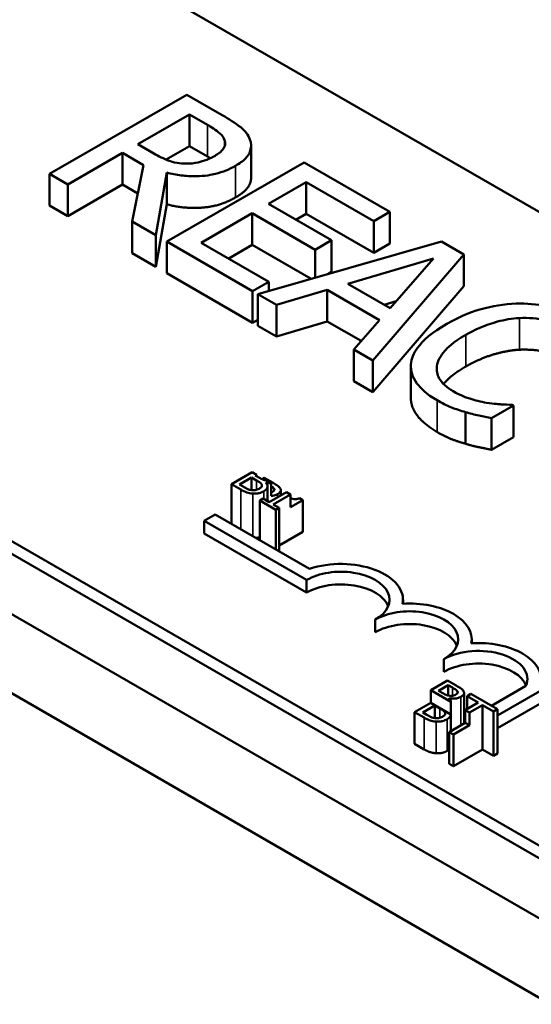
# Model space of a CAD drawing. Units: inches. Extents: x 0.05 to 2.15, y 0.02 to 1.67.
# Drawn here: x 1.06 to 1.08, y 1.49 to 1.53 of the extents above; entities that cross this region are included whole.
import ezdxf

# ---------------------------------------------------------------- set-up
doc = ezdxf.new("R2010")
doc.units = ezdxf.units.IN
doc.header["$LTSCALE"] = 0.1
doc.header["$MEASUREMENT"] = 0
doc.layers.add('Visible (ANSI)', color=7, linetype='Continuous', lineweight=50)
doc.layers.add('Visible Narrow (ANSI)', color=7, linetype='Continuous', lineweight=35)

msp = doc.modelspace()

# ---------------------------------------------------------------- linework, layer by layer
at = {"layer": 'Visible (ANSI)'}
for p, q in [((0.988532, 1.546968), (1.21337, 1.417158)), ((1.049631, 1.537719), (1.156139, 1.476226)), ((1.134042, 1.463469), (1.027534, 1.524961)), ((1.134042, 1.462958), (1.027534, 1.524451)), ((1.070445, 1.52224), (1.064921, 1.51905)), ((1.071869, 1.521418), (1.070445, 1.52224)), ((1.068466, 1.520249), (1.070543, 1.521449)), ((1.070543, 1.521449), (1.071273, 1.521027)), ((1.070543, 1.520173), (1.070543, 1.521449)), ((1.069111, 1.519877), (1.068466, 1.520249)), ((1.070543, 1.520173), (1.069606, 1.519632)), ((1.071273, 1.519752), (1.070543, 1.520173)), ((1.07303, 1.518915), (1.07303, 1.520191)), ((1.065655, 1.518626), (1.067853, 1.519895)), ((1.067853, 1.519895), (1.068695, 1.519409)), ((1.067853, 1.51862), (1.067853, 1.519895)), ((1.068695, 1.519409), (1.068242, 1.517132)), ((1.075159, 1.519518), (1.069635, 1.516328)), ((1.078615, 1.517523), (1.075159, 1.519518)), ((1.064921, 1.51905), (1.065655, 1.518626)), ((1.064921, 1.517774), (1.064921, 1.51905)), ((1.069196, 1.516582), (1.069635, 1.519104)), ((1.069635, 1.517829), (1.069635, 1.519104)), ((1.065655, 1.51735), (1.065655, 1.518626)), ((1.067853, 1.51862), (1.065655, 1.51735)), ((1.068467, 1.518265), (1.067853, 1.51862)), ((1.073726, 1.517843), (1.075239, 1.518717)), ((1.075239, 1.518717), (1.077961, 1.517145)), ((1.075239, 1.517441), (1.075239, 1.518717)), ((1.065655, 1.51735), (1.064921, 1.517774)), ((1.069635, 1.517829), (1.069196, 1.515306)), ((1.076265, 1.516378), (1.073726, 1.517843)), ((1.071022, 1.516282), (1.073073, 1.517466)), ((1.073073, 1.517466), (1.075611, 1.516)), ((1.073073, 1.51619), (1.073073, 1.517466)), ((1.075239, 1.517441), (1.074831, 1.517205)), ((1.077961, 1.515869), (1.075239, 1.517441)), ((1.077961, 1.517145), (1.078615, 1.517523)), ((1.078615, 1.516247), (1.078615, 1.517523)), ((1.068242, 1.517132), (1.069196, 1.516582)), ((1.068242, 1.515857), (1.068242, 1.517132)), ((1.077961, 1.515869), (1.077961, 1.517145)), ((1.069196, 1.515306), (1.069196, 1.516582)), ((1.069635, 1.516328), (1.073091, 1.514333)), ((1.069635, 1.515053), (1.069635, 1.516328)), ((1.073744, 1.514711), (1.071022, 1.516282)), ((1.073073, 1.51619), (1.072127, 1.515644)), ((1.075439, 1.514824), (1.073073, 1.51619)), ((1.080688, 1.516326), (1.073301, 1.514212)), ((1.075611, 1.516), (1.076265, 1.516378)), ((1.076265, 1.515102), (1.076265, 1.516378)), ((1.078615, 1.516247), (1.077961, 1.515869)), ((1.081592, 1.515804), (1.080688, 1.516326)), ((1.069196, 1.515306), (1.068242, 1.515857)), ((1.075611, 1.514873), (1.075611, 1.516)), ((1.07793, 1.511539), (1.081592, 1.515804)), ((1.081592, 1.514528), (1.081592, 1.515804)), ((1.076918, 1.51463), (1.08037, 1.515641)), ((1.08037, 1.515641), (1.078624, 1.513646)), ((1.073091, 1.513057), (1.069635, 1.515053)), ((1.076265, 1.515102), (1.076121, 1.515019)), ((1.073091, 1.514333), (1.073744, 1.514711)), ((1.073744, 1.514339), (1.073744, 1.514711)), ((1.078624, 1.513646), (1.076918, 1.51463)), ((1.081592, 1.514528), (1.07793, 1.510263)), ((1.073091, 1.513057), (1.073091, 1.514333)), ((1.073301, 1.514212), (1.074044, 1.513783)), ((1.073301, 1.512936), (1.073301, 1.514212)), ((1.074044, 1.513783), (1.07609, 1.514385)), ((1.07609, 1.514385), (1.078199, 1.513167)), ((1.07609, 1.513109), (1.07609, 1.514385)), ((1.074044, 1.512507), (1.074044, 1.513783)), ((1.078869, 1.513926), (1.078384, 1.513784)), ((1.073301, 1.513179), (1.073091, 1.513057)), ((1.074044, 1.512507), (1.073301, 1.512936)), ((1.07609, 1.513109), (1.074044, 1.512507)), ((1.077452, 1.512323), (1.07609, 1.513109)), ((1.078199, 1.513167), (1.077156, 1.511986)), ((1.077156, 1.511986), (1.07793, 1.511539)), ((1.077156, 1.510711), (1.077156, 1.511986)), ((1.07793, 1.510263), (1.07793, 1.511539)), ((1.079458, 1.510021), (1.079458, 1.511297)), ((1.07793, 1.510263), (1.077156, 1.510711)), ((1.081659, 1.508183), (1.081659, 1.509459)), ((1.082707, 1.509216), (1.083584, 1.509722)), ((1.083584, 1.509722), (1.08353, 1.509753)), ((1.083584, 1.508446), (1.083584, 1.509722)), ((1.082707, 1.50794), (1.082707, 1.509216)), ((1.083584, 1.508446), (1.082707, 1.50794)), ((1.073066, 1.507036), (1.072233, 1.506555)), ((1.073066, 1.507036), (1.073243, 1.506934)), ((1.07256, 1.50654), (1.07305, 1.506823)), ((1.07305, 1.506823), (1.07325, 1.506707)), ((1.07305, 1.506317), (1.07305, 1.506823)), ((1.073197, 1.506908), (1.073243, 1.506934)), ((1.073397, 1.506792), (1.073197, 1.506908)), ((1.073243, 1.506934), (1.073243, 1.506881)), ((1.073559, 1.50681), (1.073465, 1.506755)), ((1.07391, 1.506607), (1.073559, 1.50681)), ((1.073621, 1.506604), (1.073628, 1.506608)), ((1.073628, 1.506598), (1.073628, 1.506608)), ((1.073648, 1.5067), (1.073834, 1.506592)), ((1.073834, 1.506592), (1.073834, 1.506082)), ((1.072233, 1.506555), (1.072614, 1.506335)), ((1.072233, 1.504965), (1.072233, 1.506555)), ((1.072703, 1.506457), (1.07256, 1.50654)), ((1.073691, 1.50587), (1.073691, 1.506464)), ((1.074448, 1.506238), (1.07375, 1.505835)), ((1.07396, 1.506311), (1.07396, 1.506365)), ((1.074224, 1.506108), (1.074224, 1.506309)), ((1.074448, 1.506238), (1.074619, 1.50614)), ((1.07351, 1.505974), (1.073374, 1.505896)), ((1.073374, 1.505896), (1.074021, 1.505523)), ((1.073374, 1.504307), (1.073374, 1.505896)), ((1.07375, 1.505835), (1.07351, 1.505974)), ((1.073921, 1.505737), (1.074619, 1.50614)), ((1.074619, 1.50614), (1.074619, 1.505629)), ((1.074619, 1.505629), (1.075116, 1.505916)), ((1.074619, 1.505849), (1.074639, 1.505838)), ((1.074639, 1.505838), (1.074619, 1.505826)), ((1.075116, 1.505916), (1.074978, 1.505996)), ((1.075116, 1.50464), (1.075116, 1.505916)), ((1.074157, 1.505601), (1.073921, 1.505737)), ((1.074021, 1.505523), (1.074157, 1.505601)), ((1.074021, 1.503933), (1.074021, 1.505523)), ((1.074157, 1.503855), (1.074157, 1.505601)), ((1.071138, 1.50508), (1.071586, 1.505339)), ((1.075263, 1.502699), (1.071138, 1.50508)), ((1.071138, 1.50457), (1.071138, 1.50508)), ((1.071586, 1.505339), (1.075384, 1.503146)), ((1.075116, 1.50464), (1.074157, 1.504086)), ((1.075263, 1.502188), (1.071138, 1.50457)), ((1.102885, 1.478523), (1.05869, 1.504038)), ((1.075263, 1.502188), (1.075263, 1.502699)), ((1.055928, 1.502444), (1.100123, 1.476928)), ((1.079142, 1.50174), (1.079142, 1.501901)), ((1.078025, 1.500594), (1.078025, 1.501104)), ((1.081904, 1.500147), (1.081904, 1.500307)), ((1.080788, 1.498999), (1.080788, 1.499509)), ((1.080934, 1.498647), (1.080256, 1.498256)), ((1.080572, 1.498235), (1.08096, 1.498458)), ((1.081285, 1.498444), (1.080934, 1.498647)), ((1.08096, 1.498458), (1.081128, 1.498361)), ((1.08096, 1.498037), (1.08096, 1.498458)), ((1.082697, 1.497629), (1.084085, 1.498431)), ((1.080256, 1.498256), (1.080256, 1.497745)), ((1.081066, 1.497788), (1.080256, 1.498256)), ((1.080772, 1.498119), (1.080572, 1.498235)), ((1.080996, 1.497931), (1.081003, 1.497935)), ((1.081003, 1.497925), (1.081003, 1.497935)), ((1.081335, 1.498148), (1.081335, 1.498202)), ((1.081598, 1.496922), (1.081598, 1.498146)), ((1.081873, 1.498105), (1.081716, 1.498014)), ((1.081716, 1.497501), (1.081716, 1.498014)), ((1.081716, 1.498014), (1.082161, 1.497758)), ((1.082939, 1.49749), (1.081873, 1.498105)), ((1.084644, 1.498217), (1.082939, 1.497233)), ((1.080256, 1.497745), (1.079608, 1.497371)), ((1.079935, 1.497356), (1.080425, 1.497639)), ((1.081066, 1.497278), (1.080256, 1.497745)), ((1.080425, 1.497639), (1.080624, 1.497524)), ((1.080425, 1.497134), (1.080425, 1.497639)), ((1.081066, 1.496615), (1.081066, 1.497791)), ((1.081066, 1.497278), (1.081066, 1.497788)), ((1.082161, 1.497758), (1.08164, 1.497457)), ((1.081816, 1.497355), (1.082337, 1.497656)), ((1.082337, 1.49587), (1.082337, 1.497656)), ((1.082337, 1.497656), (1.082782, 1.497399)), ((1.082782, 1.497399), (1.082939, 1.49749)), ((1.084644, 1.497707), (1.082939, 1.496723)), ((1.082939, 1.495703), (1.082939, 1.49749)), ((1.079608, 1.496096), (1.079608, 1.497371)), ((1.079608, 1.497371), (1.079988, 1.497152)), ((1.080078, 1.497274), (1.079935, 1.497356)), ((1.08164, 1.497457), (1.08164, 1.496946)), ((1.081816, 1.497355), (1.08164, 1.497457)), ((1.081816, 1.496845), (1.081816, 1.497355)), ((1.082782, 1.495613), (1.082782, 1.497399)), ((1.08164, 1.496946), (1.080992, 1.496572)), ((1.081168, 1.496471), (1.081816, 1.496845)), ((1.081816, 1.496845), (1.08164, 1.496946)), ((1.080992, 1.495297), (1.080992, 1.496572)), ((1.080992, 1.496572), (1.081168, 1.496471)), ((1.081168, 1.495195), (1.081168, 1.496471)), ((1.079988, 1.495876), (1.079608, 1.496096)), ((1.082337, 1.49587), (1.081168, 1.495195)), ((1.082782, 1.495613), (1.082337, 1.49587)), ((1.082939, 1.495703), (1.082782, 1.495613)), ((1.081168, 1.495195), (1.080992, 1.495297))]:
    msp.add_line(p, q, dxfattribs=at)
for centre, major_axis, start_param, end_param in [((1.076644, 1.501901), (0.002497, 0), 6.170502, 8.382872), ((1.076644, 1.501901), (0.001953, 0), 5.497787, 8.63938), ((1.076644, 1.501391), (0.001953, 0), 0.228251, 2.356194), ((1.079407, 1.500307), (0.001953, 0), 5.497787, 8.63938), ((1.079407, 1.500307), (0.002497, 0), 6.171655, 7.966665), ((1.079407, 1.499796), (0.001953, 0), 0.228251, 2.356194), ((1.082178, 1.498707), (0.001966, 0), 6.037866, 8.63938), ((1.082178, 1.498707), (0.00251, 0), 6.165218, 7.969619), ((1.082178, 1.498196), (0.001966, 0), 0.226723, 2.356194)]:
    msp.add_ellipse(centre, major_axis=major_axis, ratio=0.57735, start_param=start_param, end_param=end_param, dxfattribs=at)
for points, degree, knots in [([(1.072983, 1.520438), (1.07295, 1.520528), (1.072902, 1.520615), (1.072777, 1.52078), (1.072702, 1.520857), (1.072392, 1.521105), (1.072134, 1.521264), (1.071869, 1.521418)], 3, [-0.1677598, -0.1677598, -0.1677598, -0.1677598, -0.1290227, -0.1290227, -0.0915306, -0.0915306, 0, 0, 0, 0]), ([(1.071273, 1.521027), (1.071397, 1.520956), (1.07162, 1.520821), (1.071859, 1.520601), (1.071927, 1.52051), (1.071963, 1.520412)], 3, [-0.1096682, -0.1096682, -0.1096682, -0.1096682, -0.0421512, -0.0421512, 0, 0, 0, 0]), ([(1.071963, 1.520412), (1.071983, 1.520352), (1.071989, 1.520291), (1.071967, 1.52016), (1.071936, 1.520103), (1.071829, 1.519956), (1.071714, 1.519865), (1.071578, 1.519787)], 3, [-0.08503315, -0.08503315, -0.08503315, -0.08503315, -0.06740103, -0.06740103, -0.04703786, -0.04703786, 0, 0, 0, 0]), ([(1.072401, 1.519378), (1.072556, 1.519468), (1.072696, 1.519567), (1.07288, 1.519755), (1.072954, 1.519854), (1.073046, 1.520137), (1.073039, 1.520288), (1.072983, 1.520438)], 3, [-0.2014197, -0.2014197, -0.2014197, -0.2014197, -0.1216699, -0.1216699, -0.0648422, -0.0648422, 0, 0, 0, 0]), ([(1.070396, 1.519466), (1.07028, 1.519466), (1.070167, 1.519476), (1.069898, 1.519522), (1.069784, 1.519563), (1.069511, 1.519663), (1.069301, 1.519768), (1.069111, 1.519877)], 3, [-0.08808645, -0.08808645, -0.08808645, -0.08808645, -0.07878701, -0.07878701, -0.06541676, -0.06541676, 0, 0, 0, 0]), ([(1.071578, 1.519787), (1.071474, 1.519727), (1.071361, 1.519671), (1.07112, 1.519574), (1.071006, 1.51954), (1.070738, 1.51948), (1.07057, 1.519463), (1.070396, 1.519466)], 3, [-0.09760014, -0.09760014, -0.09760014, -0.09760014, -0.07012214, -0.07012214, -0.04247941, -0.04247941, 0, 0, 0, 0]), ([(1.069635, 1.519104), (1.069822, 1.519055), (1.070016, 1.519016), (1.070408, 1.518967), (1.070601, 1.518956), (1.071182, 1.518963), (1.071455, 1.51902), (1.071897, 1.519128), (1.072166, 1.519242), (1.072401, 1.519378)], 3, [-0.1541803, -0.1541803, -0.1541803, -0.1541803, -0.1350939, -0.1350939, -0.1169397, -0.1169397, -0.0811847, -0.0811847, 0, 0, 0, 0]), ([(1.07303, 1.518915), (1.07303, 1.518766), (1.072835, 1.518353), (1.072401, 1.518103)], 2, [0.45098, 0.45098, 0.45098, 1, 2, 2, 2]), ([(1.083692, 1.513827), (1.083197, 1.513809), (1.082728, 1.513731), (1.082014, 1.51353), (1.081524, 1.513371), (1.080898, 1.51301)], 3, [-0.5727352, -0.5727352, -0.5727352, -0.5727352, -0.2159414, -0.2159414, 0, 0, 0, 0]), ([(1.086248, 1.51323), (1.086053, 1.513342), (1.085841, 1.513444), (1.085393, 1.513612), (1.085165, 1.513678), (1.084523, 1.513808), (1.084113, 1.513841), (1.083692, 1.513827)], 3, [-0.23334, -0.23334, -0.23334, -0.23334, -0.1660631, -0.1660631, -0.1028925, -0.1028925, 0, 0, 0, 0]), ([(1.080898, 1.51301), (1.080304, 1.512667), (1.079944, 1.512346), (1.079573, 1.511831), (1.079477, 1.511609), (1.079461, 1.511379)], 3, [-0.2355804, -0.2355804, -0.2355804, -0.2355804, -0.0970857, -0.0970857, 0, 0, 0, 0]), ([(1.081664, 1.512568), (1.081993, 1.512758), (1.082421, 1.512962), (1.083223, 1.513177), (1.08352, 1.513231), (1.083826, 1.513248)], 3, [-0.2157825, -0.2157825, -0.2157825, -0.2157825, -0.0750046, -0.0750046, 0, 0, 0, 0]), ([(1.083826, 1.513248), (1.084007, 1.513256), (1.084188, 1.513253), (1.084544, 1.513222), (1.084715, 1.513194), (1.085158, 1.513089), (1.085403, 1.512994), (1.085617, 1.51287)], 3, [-0.1607012, -0.1607012, -0.1607012, -0.1607012, -0.1167143, -0.1167143, -0.0736279, -0.0736279, 0, 0, 0, 0]), ([(1.080504, 1.511309), (1.080536, 1.511524), (1.080655, 1.511731), (1.080918, 1.512035), (1.081135, 1.512262), (1.081664, 1.512568)], 3, [-0.5007176, -0.5007176, -0.5007176, -0.5007176, -0.1823961, -0.1823961, 0, 0, 0, 0]), ([(1.079461, 1.511379), (1.079451, 1.511247), (1.079465, 1.511116), (1.079547, 1.510857), (1.079613, 1.510732), (1.079842, 1.510424), (1.080077, 1.510186), (1.080513, 1.509934)], 3, [-0.3453931, -0.3453931, -0.3453931, -0.3453931, -0.2478358, -0.2478358, -0.150467, -0.150467, 0, 0, 0, 0]), ([(1.081158, 1.510296), (1.081031, 1.510369), (1.080919, 1.51045), (1.080714, 1.510641), (1.080645, 1.510738), (1.08051, 1.510975), (1.080481, 1.511141), (1.080504, 1.511309)], 3, [-0.1349581, -0.1349581, -0.1349581, -0.1349581, -0.1056508, -0.1056508, -0.0713614, -0.0713614, 0, 0, 0, 0]), ([(1.081664, 1.511292), (1.081095, 1.510964), (1.080796, 1.510619), (1.080772, 1.510589)], 2, [0, 0, 0, 1, 1.094639, 1.094639, 1.094639]), ([(1.082501, 1.509836), (1.082266, 1.509875), (1.082039, 1.509933), (1.081717, 1.510035), (1.081463, 1.51012), (1.081158, 1.510296)], 3, [-0.3154135, -0.3154135, -0.3154135, -0.3154135, -0.1053581, -0.1053581, 0, 0, 0, 0]), ([(1.080513, 1.508658), (1.079976, 1.508968), (1.079458, 1.509665), (1.079458, 1.510021)], 2, [0, 0, 0, 1, 1.897059, 1.897059, 1.897059]), ([(1.080513, 1.509934), (1.080699, 1.509827), (1.080902, 1.50972), (1.081272, 1.509577), (1.081464, 1.509515), (1.081659, 1.509459)], 3, [-0.1087261, -0.1087261, -0.1087261, -0.1087261, -0.0533013, -0.0533013, 0, 0, 0, 0]), ([(1.08353, 1.509753), (1.083392, 1.509753), (1.083225, 1.509762), (1.083013, 1.509775), (1.082812, 1.509788), (1.082501, 1.509836)], 3, [-0.2189742, -0.2189742, -0.2189742, -0.2189742, -0.0785707, -0.0785707, 0, 0, 0, 0]), ([(1.081659, 1.509459), (1.081829, 1.509407), (1.082017, 1.509357), (1.082368, 1.509286), (1.082538, 1.509251), (1.082707, 1.509216)], 3, [-0.09074081, -0.09074081, -0.09074081, -0.09074081, -0.04384946, -0.04384946, 0, 0, 0, 0]), ([(1.07325, 1.506707), (1.073336, 1.506658), (1.073369, 1.506634), (1.073412, 1.506602), (1.073433, 1.506579), (1.073447, 1.506554)], 3, [-0.01717269, -0.01717269, -0.01717269, -0.01717269, -0.01113094, -0.01113094, 0, 0, 0, 0]), ([(1.073644, 1.506701), (1.073586, 1.506708), (1.07355, 1.506719), (1.073493, 1.50674), (1.073447, 1.506764), (1.073397, 1.506792)], 3, [-0.02821329, -0.02821329, -0.02821329, -0.02821329, -0.01712511, -0.01712511, 0, 0, 0, 0]), ([(1.07354, 1.506271), (1.073572, 1.50629), (1.073602, 1.50631), (1.073648, 1.506354), (1.073665, 1.506376), (1.073689, 1.506428), (1.073695, 1.50646), (1.073679, 1.506535), (1.073655, 1.506571), (1.073621, 1.506604)], 3, [-0.05810018, -0.05810018, -0.05810018, -0.05810018, -0.04429921, -0.04429921, -0.03159195, -0.03159195, -0.01636121, -0.01636121, 0, 0, 0, 0]), ([(1.073628, 1.506608), (1.073684, 1.506597), (1.073742, 1.506591), (1.073812, 1.506592), (1.073823, 1.506592), (1.073834, 1.506592)], 3, [-0.05151697, -0.05151697, -0.05151697, -0.05151697, -0.02945551, -0.02945551, -0.02569579, -0.02569579, -0.02569579, -0.02569579]), ([(1.074205, 1.506375), (1.074186, 1.506413), (1.074156, 1.506448), (1.074053, 1.506525), (1.073981, 1.506566), (1.07391, 1.506607)], 3, [-0.04114668, -0.04114668, -0.04114668, -0.04114668, -0.02447568, -0.02447568, 0, 0, 0, 0]), ([(1.072614, 1.506335), (1.072691, 1.506291), (1.072776, 1.506249), (1.072914, 1.506204), (1.072993, 1.506185), (1.073103, 1.506177)], 3, [-0.06763352, -0.06763352, -0.06763352, -0.06763352, -0.02690517, -0.02690517, 0, 0, 0, 0]), ([(1.07306, 1.506316), (1.073031, 1.506319), (1.073003, 1.506325), (1.072937, 1.506341), (1.072909, 1.506353), (1.072836, 1.506383), (1.072766, 1.506421), (1.072703, 1.506457)], 3, [-0.02966584, -0.02966584, -0.02966584, -0.02966584, -0.02635024, -0.02635024, -0.02164064, -0.02164064, 0, 0, 0, 0]), ([(1.073349, 1.506372), (1.073325, 1.506359), (1.073298, 1.506346), (1.073241, 1.506325), (1.073216, 1.50632), (1.073148, 1.506311), (1.073103, 1.506312), (1.07306, 1.506316)], 3, [-0.02306337, -0.02306337, -0.02306337, -0.02306337, -0.01687777, -0.01687777, -0.01077554, -0.01077554, 0, 0, 0, 0]), ([(1.073103, 1.506177), (1.073145, 1.506174), (1.073188, 1.506175), (1.073269, 1.506181), (1.073314, 1.506188), (1.073428, 1.506215), (1.073487, 1.50624), (1.07354, 1.506271)], 3, [-0.04320546, -0.04320546, -0.04320546, -0.04320546, -0.02995386, -0.02995386, -0.01806939, -0.01806939, 0, 0, 0, 0]), ([(1.073447, 1.506554), (1.073457, 1.506536), (1.073463, 1.506517), (1.073463, 1.506476), (1.073454, 1.506461), (1.073427, 1.506424), (1.073391, 1.506397), (1.073349, 1.506372)], 3, [-0.02329222, -0.02329222, -0.02329222, -0.02329222, -0.0192567, -0.0192567, -0.01448536, -0.01448536, 0, 0, 0, 0]), ([(1.073835, 1.506476), (1.073858, 1.506462), (1.073879, 1.506448), (1.073927, 1.506412), (1.073947, 1.50639), (1.07396, 1.506365)], 3, [-0.0189357, -0.0189357, -0.0189357, -0.0189357, -0.01085458, -0.01085458, 0, 0, 0, 0]), ([(1.07396, 1.506365), (1.073965, 1.506354), (1.073967, 1.506343), (1.073965, 1.506318), (1.073959, 1.506307), (1.073938, 1.506279), (1.073915, 1.506261), (1.073889, 1.506246)], 3, [-0.01611241, -0.01611241, -0.01611241, -0.01611241, -0.0128949, -0.0128949, -0.00913085, -0.00913085, 0, 0, 0, 0]), ([(1.074097, 1.506154), (1.074135, 1.506176), (1.074167, 1.5062), (1.074215, 1.506257), (1.074221, 1.506281), (1.074226, 1.506321), (1.074219, 1.506349), (1.074205, 1.506375)], 3, [-0.0222312, -0.0222312, -0.0222312, -0.0222312, -0.01716168, -0.01716168, -0.01169092, -0.01169092, 0, 0, 0, 0]), ([(1.073834, 1.506082), (1.07387, 1.506084), (1.073913, 1.506089), (1.07401, 1.506112), (1.074057, 1.506131), (1.074097, 1.506154)], 3, [-0.02569579, -0.02569579, -0.02569579, -0.02569579, -0.01403183, -0.01403183, 0, 0, 0, 0]), ([(1.074978, 1.505996), (1.074959, 1.505986), (1.074938, 1.505977), (1.074897, 1.505963), (1.074877, 1.505958), (1.074833, 1.505951), (1.07481, 1.505949), (1.074772, 1.505951), (1.074744, 1.505954), (1.074674, 1.505974), (1.074646, 1.505984), (1.074619, 1.505996)], 3, [-0.10054381, -0.10054381, -0.10054381, -0.10054381, -0.07627234, -0.07627234, -0.05532294, -0.05532294, -0.03261799, -0.03261799, -0.0195337, -0.0195337, -0.01087842, -0.01087842, -0.01087842, -0.01087842]), ([(1.073374, 1.504416), (1.073351, 1.50441), (1.073277, 1.504396), (1.073227, 1.504392)], 2, [0.7910453, 0.7910453, 0.7910453, 1, 1.4462429, 1.4462429, 1.4462429]), ([(1.081128, 1.498361), (1.081179, 1.498332), (1.08123, 1.498302), (1.081302, 1.498249), (1.081322, 1.498227), (1.081335, 1.498202)], 3, [-0.02836535, -0.02836535, -0.02836535, -0.02836535, -0.01085458, -0.01085458, 0, 0, 0, 0]), ([(1.08158, 1.498212), (1.08156, 1.49825), (1.081531, 1.498285), (1.081427, 1.498362), (1.081356, 1.498403), (1.081285, 1.498444)], 3, [-0.04114668, -0.04114668, -0.04114668, -0.04114668, -0.02447568, -0.02447568, 0, 0, 0, 0]), ([(1.081019, 1.498027), (1.080961, 1.498035), (1.080925, 1.498045), (1.080867, 1.498067), (1.080821, 1.498091), (1.080772, 1.498119)], 3, [-0.02821329, -0.02821329, -0.02821329, -0.02821329, -0.01712511, -0.01712511, 0, 0, 0, 0]), ([(1.081066, 1.497788), (1.081066, 1.497799), (1.081065, 1.497811), (1.081053, 1.497861), (1.081029, 1.497898), (1.080996, 1.497931)], 3, [-0.02147309, -0.02147309, -0.02147309, -0.02147309, -0.01636121, -0.01636121, 0, 0, 0, 0]), ([(1.081003, 1.497935), (1.081059, 1.497924), (1.081117, 1.497917), (1.081218, 1.497919), (1.081273, 1.497923), (1.081385, 1.497949), (1.081431, 1.497968), (1.081472, 1.497991)], 3, [-0.05151697, -0.05151697, -0.05151697, -0.05151697, -0.02945551, -0.02945551, -0.01403183, -0.01403183, 0, 0, 0, 0]), ([(1.081264, 1.498083), (1.081236, 1.498067), (1.081205, 1.498052), (1.081142, 1.498031), (1.081119, 1.498027), (1.081073, 1.498023), (1.081046, 1.498024), (1.081019, 1.498027)], 3, [-0.01614271, -0.01614271, -0.01614271, -0.01614271, -0.01115771, -0.01115771, -0.00679168, -0.00679168, 0, 0, 0, 0]), ([(1.081335, 1.498202), (1.08134, 1.498191), (1.081342, 1.49818), (1.081339, 1.498155), (1.081333, 1.498144), (1.081313, 1.498116), (1.08129, 1.498098), (1.081264, 1.498083)], 3, [-0.01611241, -0.01611241, -0.01611241, -0.01611241, -0.0128949, -0.0128949, -0.00913085, -0.00913085, 0, 0, 0, 0]), ([(1.081472, 1.497991), (1.081509, 1.498013), (1.081542, 1.498037), (1.081589, 1.498094), (1.081595, 1.498118), (1.081601, 1.498158), (1.081594, 1.498186), (1.08158, 1.498212)], 3, [-0.0222312, -0.0222312, -0.0222312, -0.0222312, -0.01716168, -0.01716168, -0.01169092, -0.01169092, 0, 0, 0, 0]), ([(1.080624, 1.497524), (1.08071, 1.497474), (1.080744, 1.49745), (1.080787, 1.497418), (1.080808, 1.497395), (1.080822, 1.49737)], 3, [-0.01717269, -0.01717269, -0.01717269, -0.01717269, -0.01113094, -0.01113094, 0, 0, 0, 0]), ([(1.079988, 1.497152), (1.080065, 1.497107), (1.08015, 1.497065), (1.080289, 1.497021), (1.080368, 1.497002), (1.080477, 1.496994)], 3, [-0.06763352, -0.06763352, -0.06763352, -0.06763352, -0.02690517, -0.02690517, 0, 0, 0, 0]), ([(1.080434, 1.497132), (1.080405, 1.497136), (1.080377, 1.497141), (1.080312, 1.497158), (1.080284, 1.497169), (1.08021, 1.4972), (1.08014, 1.497238), (1.080078, 1.497274)], 3, [-0.02966584, -0.02966584, -0.02966584, -0.02966584, -0.02635024, -0.02635024, -0.02164064, -0.02164064, 0, 0, 0, 0]), ([(1.080723, 1.497189), (1.080699, 1.497175), (1.080673, 1.497162), (1.080615, 1.497142), (1.08059, 1.497137), (1.080523, 1.497128), (1.080478, 1.497128), (1.080434, 1.497132)], 3, [-0.02306337, -0.02306337, -0.02306337, -0.02306337, -0.01687777, -0.01687777, -0.01077554, -0.01077554, 0, 0, 0, 0]), ([(1.080477, 1.496994), (1.08052, 1.496991), (1.080563, 1.496991), (1.080643, 1.496998), (1.080689, 1.497004), (1.080802, 1.497032), (1.080862, 1.497057), (1.080914, 1.497087)], 3, [-0.04320546, -0.04320546, -0.04320546, -0.04320546, -0.02995386, -0.02995386, -0.01806939, -0.01806939, 0, 0, 0, 0]), ([(1.080822, 1.49737), (1.080832, 1.497352), (1.080838, 1.497333), (1.080838, 1.497293), (1.080829, 1.497278), (1.080802, 1.49724), (1.080765, 1.497213), (1.080723, 1.497189)], 3, [-0.02329222, -0.02329222, -0.02329222, -0.02329222, -0.0192567, -0.0192567, -0.01448536, -0.01448536, 0, 0, 0, 0]), ([(1.080914, 1.497087), (1.080947, 1.497106), (1.080976, 1.497127), (1.081022, 1.49717), (1.081039, 1.497192), (1.08106, 1.497235), (1.081065, 1.497255), (1.081066, 1.497278)], 3, [-0.05810018, -0.05810018, -0.05810018, -0.05810018, -0.04429921, -0.04429921, -0.03159195, -0.03159195, -0.02147309, -0.02147309, -0.02147309, -0.02147309])]:
    msp.add_open_spline(points, degree=degree, knots=knots, dxfattribs=at)
for points, degree in [([(1.071385, 1.519685), (1.071331, 1.519718), (1.071273, 1.519752)], 2), ([(1.072401, 1.518103), (1.071797, 1.517754), (1.07036, 1.517637), (1.069635, 1.517829)], 2), ([(1.083826, 1.511972), (1.083311, 1.511943), (1.082196, 1.5116), (1.081664, 1.511292)], 2), ([(1.085617, 1.511594), (1.085263, 1.511799), (1.084341, 1.511995), (1.083826, 1.511972)], 2), ([(1.081659, 1.508183), (1.081337, 1.508276), (1.080844, 1.508467), (1.080513, 1.508658)], 2), ([(1.082707, 1.50794), (1.082438, 1.507997), (1.081959, 1.508092), (1.081659, 1.508183)], 2), ([(1.073648, 1.5067), (1.073647, 1.5067), (1.073645, 1.5067), (1.073644, 1.506701)], 3), ([(1.073889, 1.506246), (1.073872, 1.506236), (1.073854, 1.506227), (1.073834, 1.506218)], 3), ([(1.080477, 1.495718), (1.080344, 1.495728), (1.080124, 1.495798), (1.079988, 1.495876)], 2), ([(1.080914, 1.495811), (1.080816, 1.495754), (1.080589, 1.49571), (1.080477, 1.495718)], 2), ([(1.080992, 1.495866), (1.08096, 1.495838), (1.080914, 1.495811)], 2)]:
    msp.add_open_spline(points, degree=degree, dxfattribs=at)
at = {"layer": 'Visible Narrow (ANSI)'}
for p, q in [((1.071273, 1.519752), (1.071273, 1.521027)), ((1.071963, 1.520168), (1.071963, 1.520412)), ((1.072401, 1.518103), (1.072401, 1.519378)), ((1.083826, 1.511972), (1.083826, 1.513248)), ((1.081664, 1.511292), (1.081664, 1.512568)), ((1.080504, 1.511092), (1.080504, 1.511309)), ((1.080513, 1.508658), (1.080513, 1.509934)), ((1.07325, 1.506329), (1.07325, 1.506707)), ((1.072614, 1.504746), (1.072614, 1.506335)), ((1.073447, 1.506452), (1.073447, 1.506554)), ((1.07354, 1.505957), (1.07354, 1.506271)), ((1.073103, 1.504464), (1.073103, 1.506177)), ((1.074097, 1.506036), (1.074097, 1.506154)), ((1.081128, 1.49803), (1.081128, 1.498361)), ((1.081472, 1.49685), (1.081472, 1.497991)), ((1.080624, 1.497146), (1.080624, 1.497524)), ((1.079988, 1.495876), (1.079988, 1.497152)), ((1.080822, 1.497268), (1.080822, 1.49737)), ((1.080914, 1.495811), (1.080914, 1.497087)), ((1.080477, 1.495718), (1.080477, 1.496994))]:
    msp.add_line(p, q, dxfattribs=at)

doc.saveas('drawing.dxf')
